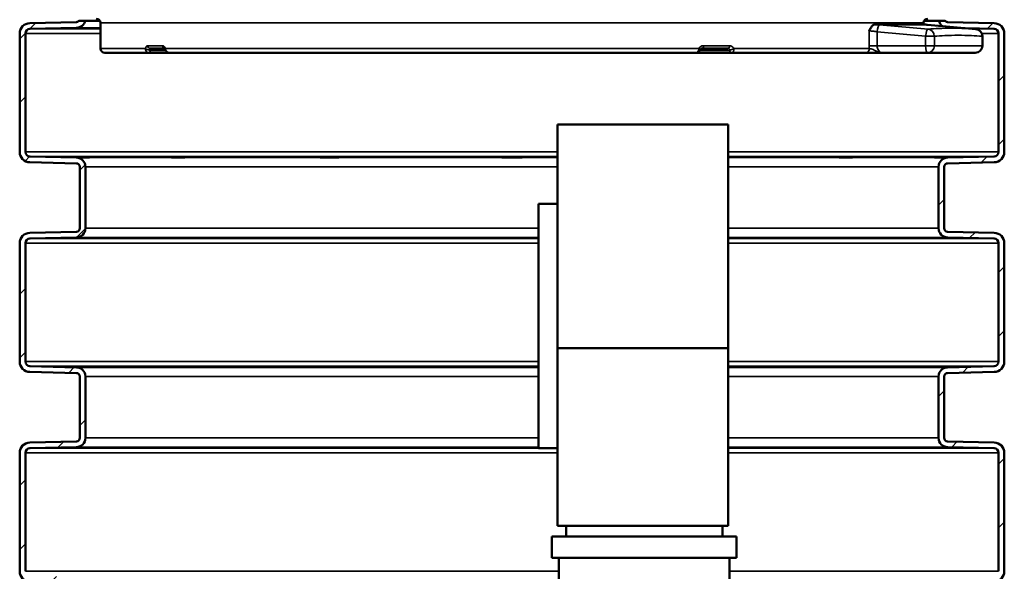
# Model space of a CAD drawing. Units: millimetres. Extents: x 0 to 21876, y -541 to 6052.
# Drawn here: x 1703 to 2396, y 4876 to 5264 of the extents above; entities that cross this region are included whole.
import ezdxf

# ---------------------------------------------------------------- set-up
doc = ezdxf.new("R2010")
doc.units = ezdxf.units.MM
doc.header["$LTSCALE"] = 10
for name, color, linetype, lineweight in [('Hatch (ISO)', 7, 'Continuous', 18), ('Visible (ISO)', 7, 'Continuous', 50), ('Visible Narrow (ISO)', 7, 'Continuous', 35)]:
    doc.layers.add(name, color=color, linetype=linetype, lineweight=lineweight)

msp = doc.modelspace()

# ---------------------------------------------------------------- hatches: boundary and pattern name
at = {"layer": 'Hatch (ISO)'}
h = msp.add_hatch(dxfattribs=at)
h.set_pattern_fill('ANSI31', color=256, scale=254, style=0)
h.set_pattern_definition([(45, (0, 0), (-22.45064, 22.45064), [])])
edge = h.paths.add_edge_path()
edge.add_line((2368.6, 5258.21), (2352.64, 5259.65))
edge.add_ellipse((2356.31, 5264.91), major_axis=(-6.24, -1.47), ratio=1, start_angle=0, end_angle=41.85284, ccw=False)
edge.add_line((2350.07, 5263.44), (2354.39, 5263.44))
edge.add_ellipse((2356.31, 5264.91), major_axis=(-0.06, -2.41), ratio=1, start_angle=308.80656, end_angle=360)
edge.add_line((2356.25, 5262.5), (2389.07, 5261.73))
edge.add_ellipse((2388.9, 5254.49), major_axis=(7.24, 0), ratio=1, start_angle=0, end_angle=88.65211, ccw=False)
edge.add_line((2396.14, 5254.49), (2396.14, 5171.12))
edge.add_ellipse((2388.9, 5171.12), major_axis=(0.17, -7.24), ratio=1, start_angle=0, end_angle=88.65211, ccw=False)
edge.add_line((2389.07, 5163.89), (2356.25, 5163.11))
edge.add_ellipse((2356.31, 5160.7), major_axis=(-2.41, 0), ratio=1, start_angle=271.34789, end_angle=360)
edge.add_line((2353.9, 5160.7), (2353.9, 5117.42))
edge.add_ellipse((2356.31, 5117.42), major_axis=(-0.06, -2.41), ratio=1, start_angle=271.34789, end_angle=360)
edge.add_line((2356.25, 5115.01), (2389.07, 5114.24))
edge.add_ellipse((2388.9, 5107), major_axis=(7.24, 0), ratio=1, start_angle=0, end_angle=88.65211, ccw=False)
edge.add_line((2396.14, 5107), (2396.14, 5023.63))
edge.add_ellipse((2388.9, 5023.63), major_axis=(0.17, -7.24), ratio=1, start_angle=0, end_angle=88.65211, ccw=False)
edge.add_line((2389.07, 5016.4), (2356.25, 5015.62))
edge.add_ellipse((2356.31, 5013.21), major_axis=(-2.41, 0), ratio=1, start_angle=271.34789, end_angle=360)
edge.add_line((2353.9, 5013.21), (2353.9, 4969.93))
edge.add_ellipse((2356.31, 4969.93), major_axis=(-0.06, -2.41), ratio=1, start_angle=271.34789, end_angle=360)
edge.add_line((2356.25, 4967.52), (2389.07, 4966.74))
edge.add_ellipse((2388.9, 4959.51), major_axis=(7.24, 0), ratio=1, start_angle=0, end_angle=88.65211, ccw=False)
edge.add_line((2396.14, 4959.51), (2396.14, 4876.14))
edge.add_ellipse((2388.9, 4876.14), major_axis=(0.17, -7.24), ratio=1, start_angle=0, end_angle=88.65211, ccw=False)
edge.add_line((2389.07, 4868.91), (2362.77, 4868.29))
edge.add_spline(control_points=[(2362.77, 4868.29), (2362.51, 4868.28), (2362.26, 4868.22), (2361.78, 4868.01), (2361.56, 4867.86), (2361.2, 4867.49), (2361.06, 4867.27), (2360.87, 4866.79), (2360.82, 4866.54), (2360.82, 4866.29)], knot_values=[-0.310416, -0.310416, -0.310416, -0.310416, -0.232287, -0.232287, -0.154158, -0.154158, -0.076029, -0.076029, 0, 0, 0, 0], degree=3, periodic=0)
edge.add_line((2360.82, 4866.29), (2360.82, 4674.38))
edge.add_spline(control_points=[(2360.82, 4674.38), (2360.82, 4674.12), (2360.87, 4673.86), (2361.07, 4673.38), (2361.21, 4673.16), (2361.58, 4672.79), (2361.8, 4672.64), (2362.27, 4672.44), (2362.52, 4672.39), (2362.77, 4672.38)], knot_values=[-0.310416, -0.310416, -0.310416, -0.310416, -0.232287, -0.232287, -0.154158, -0.154158, -0.076029, -0.076029, 0, 0, 0, 0], degree=3, periodic=0)
edge.add_line((2362.77, 4672.38), (2389.07, 4671.76))
edge.add_ellipse((2388.9, 4664.53), major_axis=(7.24, 0), ratio=1, start_angle=0, end_angle=88.65211, ccw=False)
edge.add_line((2396.14, 4664.53), (2396.14, 4581.16))
edge.add_ellipse((2388.9, 4581.16), major_axis=(0.17, -7.24), ratio=1, start_angle=0, end_angle=88.65211, ccw=False)
edge.add_line((2389.07, 4573.92), (2356.25, 4573.15))
edge.add_ellipse((2356.31, 4570.74), major_axis=(-2.41, 0), ratio=1, start_angle=271.34789, end_angle=360)
edge.add_line((2353.9, 4570.74), (2353.9, 4527.46))
edge.add_ellipse((2356.31, 4527.46), major_axis=(-0.06, -2.41), ratio=1, start_angle=271.34789, end_angle=360)
edge.add_line((2356.25, 4525.05), (2389.07, 4524.27))
edge.add_ellipse((2388.9, 4517.04), major_axis=(7.24, 0), ratio=1, start_angle=0, end_angle=88.65211, ccw=False)
edge.add_line((2396.14, 4517.04), (2396.14, 4433.67))
edge.add_ellipse((2388.9, 4433.67), major_axis=(0.17, -7.24), ratio=1, start_angle=0, end_angle=88.65211, ccw=False)
edge.add_line((2389.07, 4426.43), (2356.25, 4425.66))
edge.add_ellipse((2356.31, 4423.25), major_axis=(-2.41, 0), ratio=1, start_angle=271.34789, end_angle=360)
edge.add_line((2353.9, 4423.25), (2353.9, 4400.19))
edge.add_line((2353.9, 4400.19), (2349.9, 4400.19))
edge.add_line((2349.9, 4400.19), (2349.9, 4423.25))
edge.add_ellipse((2356.31, 4423.25), major_axis=(-0.15, 6.41), ratio=1, start_angle=0, end_angle=88.65211, ccw=False)
edge.add_line((2356.16, 4429.66), (2388.98, 4430.43))
edge.add_ellipse((2388.9, 4433.67), major_axis=(3.24, 0), ratio=1, start_angle=271.34789, end_angle=360)
edge.add_line((2392.14, 4433.67), (2392.14, 4517.04))
edge.add_ellipse((2388.9, 4517.04), major_axis=(0.08, 3.24), ratio=1, start_angle=271.34789, end_angle=360)
edge.add_line((2388.98, 4520.27), (2356.16, 4521.05))
edge.add_ellipse((2356.31, 4527.46), major_axis=(-6.41, 0), ratio=1, start_angle=0, end_angle=88.65211, ccw=False)
edge.add_line((2349.9, 4527.46), (2349.9, 4570.74))
edge.add_ellipse((2356.31, 4570.74), major_axis=(-0.15, 6.41), ratio=1, start_angle=0, end_angle=88.65211, ccw=False)
edge.add_line((2356.16, 4577.15), (2388.98, 4577.92))
edge.add_ellipse((2388.9, 4581.16), major_axis=(3.24, 0), ratio=1, start_angle=271.34789, end_angle=360)
edge.add_line((2392.14, 4581.16), (2392.14, 4664.53))
edge.add_ellipse((2388.9, 4664.53), major_axis=(0.08, 3.24), ratio=1, start_angle=271.34789, end_angle=360)
edge.add_line((2388.98, 4667.76), (2362.68, 4668.38))
edge.add_spline(control_points=[(2362.68, 4668.38), (2361.9, 4668.4), (2361.13, 4668.57), (2359.7, 4669.2), (2359.05, 4669.65), (2357.96, 4670.77), (2357.54, 4671.44), (2356.96, 4672.87), (2356.82, 4673.62), (2356.82, 4674.38)], knot_values=[-0.931248, -0.931248, -0.931248, -0.931248, -0.696862, -0.696862, -0.462475, -0.462475, -0.228088, -0.228088, 0, 0, 0, 0], degree=3, periodic=0)
edge.add_line((2356.82, 4674.38), (2356.82, 4866.29))
edge.add_spline(control_points=[(2356.82, 4866.29), (2356.82, 4867.07), (2356.97, 4867.84), (2357.57, 4869.29), (2358, 4869.95), (2359.1, 4871.06), (2359.75, 4871.5), (2361.17, 4872.11), (2361.92, 4872.27), (2362.68, 4872.29)], knot_values=[-0.931248, -0.931248, -0.931248, -0.931248, -0.696862, -0.696862, -0.462475, -0.462475, -0.228088, -0.228088, 0, 0, 0, 0], degree=3, periodic=0)
edge.add_line((2362.68, 4872.29), (2388.98, 4872.9))
edge.add_ellipse((2388.9, 4876.14), major_axis=(3.24, 0), ratio=1, start_angle=271.34789, end_angle=360)
edge.add_line((2392.14, 4876.14), (2392.14, 4959.51))
edge.add_ellipse((2388.9, 4959.51), major_axis=(0.08, 3.24), ratio=1, start_angle=271.34789, end_angle=360)
edge.add_line((2388.98, 4962.75), (2356.16, 4963.52))
edge.add_ellipse((2356.31, 4969.93), major_axis=(-6.41, 0), ratio=1, start_angle=0, end_angle=88.65211, ccw=False)
edge.add_line((2349.9, 4969.93), (2349.9, 5013.21))
edge.add_ellipse((2356.31, 5013.21), major_axis=(-0.15, 6.41), ratio=1, start_angle=0, end_angle=88.65211, ccw=False)
edge.add_line((2356.16, 5019.62), (2388.98, 5020.39))
edge.add_ellipse((2388.9, 5023.63), major_axis=(3.24, 0), ratio=1, start_angle=271.34789, end_angle=360)
edge.add_line((2392.14, 5023.63), (2392.14, 5107))
edge.add_ellipse((2388.9, 5107), major_axis=(0.08, 3.24), ratio=1, start_angle=271.34789, end_angle=360)
edge.add_line((2388.98, 5110.24), (2356.16, 5111.01))
edge.add_ellipse((2356.31, 5117.42), major_axis=(-6.41, 0), ratio=1, start_angle=0, end_angle=88.65211, ccw=False)
edge.add_line((2349.9, 5117.42), (2349.9, 5160.7))
edge.add_ellipse((2356.31, 5160.7), major_axis=(-0.15, 6.41), ratio=1, start_angle=0, end_angle=88.65211, ccw=False)
edge.add_line((2356.16, 5167.11), (2388.98, 5167.89))
edge.add_ellipse((2388.9, 5171.12), major_axis=(3.24, 0), ratio=1, start_angle=271.34789, end_angle=360)
edge.add_line((2392.14, 5171.12), (2392.14, 5254.49))
edge.add_ellipse((2388.9, 5254.49), major_axis=(0.08, 3.24), ratio=1, start_angle=271.34789, end_angle=360)
edge.add_line((2388.98, 5257.73), (2368.6, 5258.21))
edge = h.paths.add_edge_path()
edge.add_line((1736.87, 4672.38), (1710.57, 4671.76))
edge.add_ellipse((1710.74, 4664.53), major_axis=(-0.17, 7.24), ratio=1, start_angle=0, end_angle=88.65211)
edge.add_line((1703.5, 4664.53), (1703.5, 4581.16))
edge.add_ellipse((1710.74, 4581.16), major_axis=(-7.24, 0), ratio=1, start_angle=0, end_angle=88.65211)
edge.add_line((1710.57, 4573.92), (1743.39, 4573.15))
edge.add_ellipse((1743.33, 4570.74), major_axis=(0.06, 2.41), ratio=1, start_angle=271.34789, end_angle=360, ccw=False)
edge.add_line((1745.74, 4570.74), (1745.74, 4527.46))
edge.add_ellipse((1743.33, 4527.46), major_axis=(2.41, 0), ratio=1, start_angle=271.34789, end_angle=360, ccw=False)
edge.add_line((1743.39, 4525.05), (1710.57, 4524.27))
edge.add_ellipse((1710.74, 4517.04), major_axis=(-0.17, 7.24), ratio=1, start_angle=0, end_angle=88.65211)
edge.add_line((1703.5, 4517.04), (1703.5, 4433.67))
edge.add_ellipse((1710.74, 4433.67), major_axis=(-7.24, 0), ratio=1, start_angle=0, end_angle=88.65211)
edge.add_line((1710.57, 4426.43), (1743.39, 4425.66))
edge.add_ellipse((1743.33, 4423.25), major_axis=(0.06, 2.41), ratio=1, start_angle=271.34789, end_angle=360, ccw=False)
edge.add_line((1745.74, 4423.25), (1745.74, 4400.19))
edge.add_line((1745.74, 4400.19), (1749.74, 4400.19))
edge.add_line((1749.74, 4400.19), (1749.74, 4423.25))
edge.add_ellipse((1743.33, 4423.25), major_axis=(6.41, 0), ratio=1, start_angle=0, end_angle=88.65211)
edge.add_line((1743.48, 4429.66), (1710.66, 4430.43))
edge.add_ellipse((1710.74, 4433.67), major_axis=(-0.08, -3.24), ratio=1, start_angle=271.34789, end_angle=360, ccw=False)
edge.add_line((1707.5, 4433.67), (1707.5, 4517.04))
edge.add_ellipse((1710.74, 4517.04), major_axis=(-3.24, 0), ratio=1, start_angle=271.34789, end_angle=360, ccw=False)
edge.add_line((1710.66, 4520.27), (1743.48, 4521.05))
edge.add_ellipse((1743.33, 4527.46), major_axis=(0.15, -6.41), ratio=1, start_angle=0, end_angle=88.65211)
edge.add_line((1749.74, 4527.46), (1749.74, 4570.74))
edge.add_ellipse((1743.33, 4570.74), major_axis=(6.41, 0), ratio=1, start_angle=0, end_angle=88.65211)
edge.add_line((1743.48, 4577.15), (1710.66, 4577.92))
edge.add_ellipse((1710.74, 4581.16), major_axis=(-0.08, -3.24), ratio=1, start_angle=271.34789, end_angle=360, ccw=False)
edge.add_line((1707.5, 4581.16), (1707.5, 4664.53))
edge.add_ellipse((1710.74, 4664.53), major_axis=(-3.24, 0), ratio=1, start_angle=271.34789, end_angle=360, ccw=False)
edge.add_line((1710.66, 4667.76), (1736.96, 4668.38))
edge.add_spline(control_points=[(1736.96, 4668.38), (1737.72, 4668.4), (1738.47, 4668.56), (1739.89, 4669.17), (1740.54, 4669.61), (1741.64, 4670.72), (1742.07, 4671.38), (1742.67, 4672.83), (1742.82, 4673.6), (1742.82, 4674.38)], knot_values=[-0.931248, -0.931248, -0.931248, -0.931248, -0.70316, -0.70316, -0.468773, -0.468773, -0.234387, -0.234387, 0, 0, 0, 0], degree=3, periodic=0)
edge.add_line((1742.82, 4674.38), (1742.82, 4866.29))
edge.add_spline(control_points=[(1742.82, 4866.29), (1742.82, 4867.05), (1742.68, 4867.8), (1742.11, 4869.23), (1741.68, 4869.9), (1740.59, 4871.02), (1739.94, 4871.47), (1738.51, 4872.1), (1737.74, 4872.27), (1736.96, 4872.29)], knot_values=[-0.931248, -0.931248, -0.931248, -0.931248, -0.70316, -0.70316, -0.468773, -0.468773, -0.234387, -0.234387, 0, 0, 0, 0], degree=3, periodic=0)
edge.add_line((1736.96, 4872.29), (1710.66, 4872.9))
edge.add_ellipse((1710.74, 4876.14), major_axis=(-0.08, -3.24), ratio=1, start_angle=271.34789, end_angle=360, ccw=False)
edge.add_line((1707.5, 4876.14), (1707.5, 4959.51))
edge.add_ellipse((1710.74, 4959.51), major_axis=(-3.24, 0), ratio=1, start_angle=271.34789, end_angle=360, ccw=False)
edge.add_line((1710.66, 4962.75), (1743.48, 4963.52))
edge.add_ellipse((1743.33, 4969.93), major_axis=(0.15, -6.41), ratio=1, start_angle=0, end_angle=88.65211)
edge.add_line((1749.74, 4969.93), (1749.74, 5013.21))
edge.add_ellipse((1743.33, 5013.21), major_axis=(6.41, 0), ratio=1, start_angle=0, end_angle=88.65211)
edge.add_line((1743.48, 5019.62), (1710.66, 5020.39))
edge.add_ellipse((1710.74, 5023.63), major_axis=(-0.08, -3.24), ratio=1, start_angle=271.34789, end_angle=360, ccw=False)
edge.add_line((1707.5, 5023.63), (1707.5, 5107))
edge.add_ellipse((1710.74, 5107), major_axis=(-3.24, 0), ratio=1, start_angle=271.34789, end_angle=360, ccw=False)
edge.add_line((1710.66, 5110.24), (1743.48, 5111.01))
edge.add_ellipse((1743.33, 5117.42), major_axis=(0.15, -6.41), ratio=1, start_angle=0, end_angle=88.65211)
edge.add_line((1749.74, 5117.42), (1749.74, 5160.7))
edge.add_ellipse((1743.33, 5160.7), major_axis=(6.41, 0), ratio=1, start_angle=0, end_angle=88.65211)
edge.add_line((1743.48, 5167.11), (1710.66, 5167.89))
edge.add_ellipse((1710.74, 5171.12), major_axis=(-0.08, -3.24), ratio=1, start_angle=271.34789, end_angle=360, ccw=False)
edge.add_line((1707.5, 5171.12), (1707.5, 5254.49))
edge.add_ellipse((1710.74, 5254.49), major_axis=(-3.24, 0), ratio=1, start_angle=271.34789, end_angle=360, ccw=False)
edge.add_line((1710.66, 5257.73), (1743.48, 5258.5))
edge.add_ellipse((1743.33, 5264.91), major_axis=(0.15, -6.41), ratio=1, start_angle=0, end_angle=75.42498)
edge.add_line((1749.57, 5263.44), (1745.25, 5263.44))
edge.add_ellipse((1743.33, 5264.91), major_axis=(1.92, -1.47), ratio=1, start_angle=308.80656, end_angle=360, ccw=False)
edge.add_line((1743.39, 5262.5), (1710.57, 5261.73))
edge.add_ellipse((1710.74, 5254.49), major_axis=(-0.17, 7.24), ratio=1, start_angle=0, end_angle=88.65211)
edge.add_line((1703.5, 5254.49), (1703.5, 5171.12))
edge.add_ellipse((1710.74, 5171.12), major_axis=(-7.24, 0), ratio=1, start_angle=0, end_angle=88.65211)
edge.add_line((1710.57, 5163.89), (1743.39, 5163.11))
edge.add_ellipse((1743.33, 5160.7), major_axis=(0.06, 2.41), ratio=1, start_angle=271.34789, end_angle=360, ccw=False)
edge.add_line((1745.74, 5160.7), (1745.74, 5117.42))
edge.add_ellipse((1743.33, 5117.42), major_axis=(2.41, 0), ratio=1, start_angle=271.34789, end_angle=360, ccw=False)
edge.add_line((1743.39, 5115.01), (1710.57, 5114.24))
edge.add_ellipse((1710.74, 5107), major_axis=(-0.17, 7.24), ratio=1, start_angle=0, end_angle=88.65211)
edge.add_line((1703.5, 5107), (1703.5, 5023.63))
edge.add_ellipse((1710.74, 5023.63), major_axis=(-7.24, 0), ratio=1, start_angle=0, end_angle=88.65211)
edge.add_line((1710.57, 5016.4), (1743.39, 5015.62))
edge.add_ellipse((1743.33, 5013.21), major_axis=(0.06, 2.41), ratio=1, start_angle=271.34789, end_angle=360, ccw=False)
edge.add_line((1745.74, 5013.21), (1745.74, 4969.93))
edge.add_ellipse((1743.33, 4969.93), major_axis=(2.41, 0), ratio=1, start_angle=271.34789, end_angle=360, ccw=False)
edge.add_line((1743.39, 4967.52), (1710.57, 4966.74))
edge.add_ellipse((1710.74, 4959.51), major_axis=(-0.17, 7.24), ratio=1, start_angle=0, end_angle=88.65211)
edge.add_line((1703.5, 4959.51), (1703.5, 4876.14))
edge.add_ellipse((1710.74, 4876.14), major_axis=(-7.24, 0), ratio=1, start_angle=0, end_angle=88.65211)
edge.add_line((1710.57, 4868.91), (1736.87, 4868.29))
edge.add_spline(control_points=[(1736.87, 4868.29), (1737.12, 4868.28), (1737.37, 4868.23), (1737.84, 4868.03), (1738.06, 4867.88), (1738.43, 4867.51), (1738.57, 4867.29), (1738.77, 4866.81), (1738.82, 4866.55), (1738.82, 4866.29)], knot_values=[-0.310416, -0.310416, -0.310416, -0.310416, -0.234387, -0.234387, -0.156258, -0.156258, -0.078129, -0.078129, 0, 0, 0, 0], degree=3, periodic=0)
edge.add_line((1738.82, 4866.29), (1738.82, 4674.38))
edge.add_spline(control_points=[(1738.82, 4674.38), (1738.82, 4674.13), (1738.77, 4673.88), (1738.58, 4673.4), (1738.44, 4673.18), (1738.08, 4672.8), (1737.86, 4672.65), (1737.38, 4672.45), (1737.13, 4672.39), (1736.87, 4672.38)], knot_values=[-0.310416, -0.310416, -0.310416, -0.310416, -0.234387, -0.234387, -0.156258, -0.156258, -0.078129, -0.078129, 0, 0, 0, 0], degree=3, periodic=0)

# ---------------------------------------------------------------- linework, layer by layer
at = {"layer": 'Visible (ISO)'}
for p, q in [((1743.39, 5262.5), (1710.57, 5261.73)), ((1710.66, 5257.73), (1743.48, 5258.5)), ((1749.57, 5263.44), (1745.25, 5263.44)), ((1759.93, 5263.44), (1749.57, 5263.44)), ((1760.37, 5243.88), (1760.37, 5261.88)), ((2339.11, 5260.88), (2305.13, 5260.88)), ((2339.27, 5260.86), (2339.27, 5261.88)), ((2350.07, 5263.44), (2339.71, 5263.44)), ((2376.19, 5257.52), (2342.13, 5260.6)), ((2354.39, 5263.44), (2350.07, 5263.44)), ((2389.07, 5261.73), (2356.25, 5262.5)), ((2368.6, 5258.21), (2388.98, 5257.73)), ((1703.5, 5254.49), (1703.5, 5171.12)), ((1707.5, 5171.12), (1707.5, 5254.49)), ((2380.74, 5245.88), (2380.74, 5252.54)), ((2392.14, 5254.49), (2392.14, 5171.12)), ((2396.14, 5171.12), (2396.14, 5254.49)), ((1805.51, 5243.88), (1795.39, 5243.88)), ((2201.79, 5243.88), (2183.57, 5243.88)), ((1794.47, 5240.88), (1763.37, 5240.88)), ((1794.47, 5240.88), (1808.77, 5240.88)), ((2179.63, 5240.88), (1808.77, 5240.88)), ((2179.63, 5240.88), (2181.18, 5240.88)), ((2181.18, 5240.88), (2204.56, 5240.88)), ((2298.6, 5240.88), (2204.56, 5240.88)), ((2298.6, 5240.88), (2310.39, 5240.88)), ((2310.39, 5240.88), (2342.09, 5240.88)), ((2342.09, 5240.88), (2375.74, 5240.88)), ((2081.86, 5190.38), (2081.86, 5033.19)), ((2201.86, 5190.38), (2081.86, 5190.38)), ((2201.86, 5033.19), (2201.86, 5190.38)), ((1743.48, 5167.11), (1710.66, 5167.89)), ((2388.98, 5167.89), (2356.16, 5167.11)), ((1710.57, 5163.89), (1743.39, 5163.11)), ((1745.74, 5160.7), (1745.74, 5117.42)), ((1749.74, 5117.42), (1749.74, 5160.7)), ((2349.9, 5160.7), (2349.9, 5117.42)), ((2353.9, 5117.42), (2353.9, 5160.7)), ((2356.25, 5163.11), (2389.07, 5163.89)), ((2068.48, 4962.72), (2068.48, 5134.72)), ((2068.48, 5134.72), (2081.86, 5134.72)), ((1743.39, 5115.01), (1710.57, 5114.24)), ((2389.07, 5114.24), (2356.25, 5115.01)), ((1703.5, 5107), (1703.5, 5023.63)), ((1707.5, 5023.63), (1707.5, 5107)), ((1710.66, 5110.24), (1743.48, 5111.01)), ((2356.16, 5111.01), (2388.98, 5110.24)), ((2392.14, 5107), (2392.14, 5023.63)), ((2396.14, 5023.63), (2396.14, 5107)), ((2081.86, 4908.19), (2081.86, 5033.19)), ((2201.86, 5033.19), (2081.86, 5033.19)), ((2201.86, 5033.19), (2201.86, 4908.19)), ((1710.57, 5016.4), (1743.39, 5015.62)), ((1743.48, 5019.62), (1710.66, 5020.39)), ((2388.98, 5020.39), (2356.16, 5019.62)), ((2356.25, 5015.62), (2389.07, 5016.4)), ((1745.74, 5013.21), (1745.74, 4969.93)), ((1749.74, 4969.93), (1749.74, 5013.21)), ((2349.9, 5013.21), (2349.9, 4969.93)), ((2353.9, 4969.93), (2353.9, 5013.21)), ((1743.39, 4967.52), (1710.57, 4966.74)), ((2389.07, 4966.74), (2356.25, 4967.52)), ((1703.5, 4959.51), (1703.5, 4876.14)), ((1707.5, 4876.14), (1707.5, 4959.51)), ((1710.66, 4962.75), (1743.48, 4963.52)), ((2068.48, 4962.72), (2081.86, 4962.72)), ((2356.16, 4963.52), (2388.98, 4962.75)), ((2392.14, 4959.51), (2392.14, 4876.14)), ((2396.14, 4876.14), (2396.14, 4959.51)), ((2201.86, 4908.19), (2081.86, 4908.19)), ((2087.86, 4908.19), (2087.86, 4900.52)), ((2197.86, 4908.19), (2197.86, 4900.52)), ((2077.86, 4900.52), (2207.86, 4900.52)), ((2077.86, 4900.52), (2077.86, 4885.52)), ((2207.86, 4900.52), (2207.86, 4885.52)), ((2077.86, 4885.52), (2207.86, 4885.52)), ((2082.86, 4785.52), (2082.86, 4885.52)), ((2202.86, 4785.52), (2202.86, 4885.52))]:
    msp.add_line(p, q, dxfattribs=at)
for centre, radius, start, end in [((1757.37, 5261.88), 3, 0, 90), ((2342.27, 5261.88), 3, 90, 180), ((1710.74, 5254.49), 7.24, 91.34789, 180), ((1710.74, 5254.49), 3.24, 91.34789, 180), ((1743.33, 5264.91), 2.41, 271.34789, 322.54133), ((1743.33, 5264.91), 6.41, 271.34789, 346.77287), ((2356.31, 5264.91), 6.41, 193.22713, 235.07997), ((2356.31, 5264.91), 2.41, 217.45867, 268.65211), ((2375.74, 5252.54), 5, 0, 84.82456), ((2388.9, 5254.49), 3.24, 0, 88.65211), ((2388.9, 5254.49), 7.24, 0, 88.65211), ((1763.37, 5243.88), 3, 180, 270), ((2375.74, 5245.88), 5, 270, 0), ((1710.74, 5171.12), 7.24, 180, 268.65211), ((1710.74, 5171.12), 3.24, 180, 268.65211), ((2388.9, 5171.12), 3.24, 271.34789, 0), ((2388.9, 5171.12), 7.24, 271.34789, 0), ((1743.33, 5160.7), 2.41, 0, 88.65211), ((1743.33, 5160.7), 6.41, 0, 88.65211), ((2356.31, 5160.7), 6.41, 91.34789, 180), ((2356.31, 5160.7), 2.41, 91.34789, 180), ((1710.74, 5107), 7.24, 91.34789, 180), ((1743.33, 5117.42), 2.41, 271.34789, 0), ((1743.33, 5117.42), 6.41, 271.34789, 0), ((2356.31, 5117.42), 6.41, 180, 268.65211), ((2356.31, 5117.42), 2.41, 180, 268.65211), ((2388.9, 5107), 7.24, 0, 88.65211), ((1710.74, 5107), 3.24, 91.34789, 180), ((2388.9, 5107), 3.24, 0, 88.65211), ((1710.74, 5023.63), 7.24, 180, 268.65211), ((1710.74, 5023.63), 3.24, 180, 268.65211), ((2388.9, 5023.63), 3.24, 271.34789, 0), ((2388.9, 5023.63), 7.24, 271.34789, 0), ((1743.33, 5013.21), 2.41, 0, 88.65211), ((1743.33, 5013.21), 6.41, 0, 88.65211), ((2356.31, 5013.21), 6.41, 91.34789, 180), ((2356.31, 5013.21), 2.41, 91.34789, 180), ((1710.74, 4959.51), 7.24, 91.34789, 180), ((1743.33, 4969.93), 2.41, 271.34789, 0), ((1743.33, 4969.93), 6.41, 271.34789, 0), ((2356.31, 4969.93), 6.41, 180, 268.65211), ((2356.31, 4969.93), 2.41, 180, 268.65211), ((2388.9, 4959.51), 7.24, 0, 88.65211), ((1710.74, 4959.51), 3.24, 91.34789, 180), ((2388.9, 4959.51), 3.24, 0, 88.65211), ((1710.74, 4876.14), 7.24, 180, 268.65211), ((2388.9, 4876.14), 7.24, 271.34789, 0)]:
    msp.add_arc(centre, radius, start, end, dxfattribs=at)
for points, knots in [([(2301.1, 5256.31), (2301.1, 5256.31), (2301.1, 5256.32), (2301.53, 5257.17), (2301.94, 5257.98), (2302.79, 5259.3), (2303.27, 5259.94), (2304.25, 5260.69), (2304.69, 5260.88), (2305.13, 5260.88)], [-0.0013708, -0.0013708, -0.0013708, -0.0013708, 0, 0, 0.35938, 0.35938, 0.6651303, 0.6651303, 0.8937575, 0.8937575, 0.8937575, 0.8937575]), ([(2339.11, 5260.88), (2339.29, 5260.86), (2339.48, 5260.85), (2339.87, 5260.81), (2340.06, 5260.79), (2340.46, 5260.76), (2340.66, 5260.74), (2341.07, 5260.7), (2341.28, 5260.68), (2341.7, 5260.64), (2341.91, 5260.62), (2342.13, 5260.6)], [-0.0011177, -0.0011177, -0.0011177, -0.0011177, 0.0658964, 0.0658964, 0.1329106, 0.1329106, 0.1999247, 0.1999247, 0.2669389, 0.2669389, 0.3339531, 0.3339531, 0.3339531, 0.3339531]), ([(1805.41, 5244), (1805.41, 5244), (1805.43, 5243.98), (1805.49, 5243.9), (1805.54, 5243.83), (1805.64, 5243.65), (1805.69, 5243.52), (1805.75, 5243.35), (1805.76, 5243.32), (1805.77, 5243.28)], [0.1743555, 0.1743555, 0.1743555, 0.1743555, 0.2444159, 0.2444159, 0.3196278, 0.3196278, 0.4012954, 0.4012954, 0.4190989, 0.4190989, 0.4190989, 0.4190989]), ([(2182.27, 5242.96), (2182.33, 5243.09), (2182.41, 5243.2), (2182.57, 5243.41), (2182.66, 5243.49), (2182.84, 5243.64), (2182.93, 5243.7), (2183.11, 5243.79), (2183.21, 5243.83), (2183.39, 5243.87), (2183.48, 5243.88), (2183.57, 5243.88)], [0, 0, 0, 0, 0.0838342, 0.0838342, 0.1676685, 0.1676685, 0.2515027, 0.2515027, 0.3353369, 0.3353369, 0.4191712, 0.4191712, 0.4191712, 0.4191712]), ([(1805.77, 5243.28), (1805.83, 5243.08), (1805.92, 5242.88), (1806.13, 5242.47), (1806.25, 5242.27), (1806.57, 5241.87), (1806.76, 5241.67), (1807.22, 5241.33), (1807.48, 5241.17), (1808.08, 5240.95), (1808.4, 5240.88), (1808.75, 5240.88), (1808.76, 5240.88), (1808.77, 5240.88)], [0.6726275, 0.6726275, 0.6726275, 0.6726275, 0.7056778, 0.7056778, 0.7387281, 0.7387281, 0.7717784, 0.7717784, 0.8048288, 0.8048288, 0.8371088, 0.8371088, 0.8378791, 0.8378791, 0.8378791, 0.8378791]), ([(2182.27, 5242.96), (2182.21, 5242.85), (2182.14, 5242.73), (2182, 5242.47), (2181.91, 5242.33), (2181.71, 5242.04), (2181.6, 5241.89), (2181.29, 5241.55), (2181.1, 5241.37), (2180.69, 5241.14), (2180.56, 5241.07), (2180.18, 5240.94), (2179.91, 5240.88), (2179.63, 5240.88)], [0.6712629, 0.6712629, 0.6712629, 0.6712629, 0.7043403, 0.7043403, 0.7374178, 0.7374178, 0.7704952, 0.7704952, 0.8035727, 0.8035727, 0.8172759, 0.8172759, 0.8366502, 0.8366502, 0.8366502, 0.8366502]), ([(2180.4, 5241.02), (2180.59, 5240.95), (2180.81, 5240.9), (2181.09, 5240.88), (2181.13, 5240.88), (2181.18, 5240.88)], [0.80223496, 0.80223496, 0.80223496, 0.80223496, 0.81872456, 0.81872456, 0.82155596, 0.82155596, 0.82155596, 0.82155596]), ([(1746.01, 5167.5), (1747.17, 5167.47), (1748.32, 5167.44), (1750.27, 5167.38), (1751.07, 5167.36), (1752.15, 5167.32), (1752.51, 5167.3), (1752.7, 5167.28), (1752.52, 5167.27), (1751.76, 5167.27), (1751.12, 5167.28), (1749.44, 5167.3), (1748.39, 5167.32), (1746.22, 5167.36), (1744.95, 5167.38), (1742.34, 5167.44), (1741.02, 5167.47), (1738.6, 5167.53), (1737.37, 5167.56), (1735.26, 5167.62), (1734.39, 5167.65), (1733.19, 5167.69), (1732.78, 5167.71), (1732.55, 5167.73), (1732.72, 5167.74), (1733.51, 5167.74), (1734.18, 5167.73), (1735.97, 5167.71), (1737.08, 5167.69), (1739.38, 5167.65), (1740.72, 5167.62), (1743.43, 5167.56), (1744.81, 5167.53), (1746.01, 5167.5)], [0, 0, 0, 0, 0.369034, 0.369034, 0.738068, 0.738068, 1.106987, 1.106987, 1.475907, 1.475907, 1.844826, 1.844826, 2.213745, 2.213745, 2.582779, 2.582779, 2.951813, 2.951813, 3.336366, 3.336366, 3.72092, 3.72092, 4.105411, 4.105411, 4.489903, 4.489903, 4.874394, 4.874394, 5.258885, 5.258885, 5.643439, 5.643439, 6.027992, 6.027992, 6.027992, 6.027992]), ([(1816.7, 5167.5), (1817.59, 5167.47), (1818.37, 5167.44), (1819.44, 5167.38), (1819.73, 5167.36), (1819.82, 5167.32), (1819.63, 5167.3), (1818.74, 5167.28), (1818.04, 5167.27), (1816.39, 5167.27), (1815.34, 5167.28), (1812.98, 5167.3), (1811.69, 5167.32), (1809.24, 5167.36), (1807.91, 5167.38), (1805.42, 5167.44), (1804.27, 5167.47), (1802.35, 5167.53), (1801.47, 5167.56), (1800.25, 5167.62), (1799.89, 5167.65), (1799.72, 5167.69), (1799.89, 5167.71), (1800.78, 5167.73), (1801.5, 5167.74), (1803.21, 5167.74), (1804.32, 5167.73), (1806.78, 5167.71), (1808.14, 5167.69), (1810.7, 5167.65), (1812.07, 5167.62), (1814.61, 5167.56), (1815.78, 5167.53), (1816.7, 5167.5)], [0, 0, 0, 0, 0.369034, 0.369034, 0.738068, 0.738068, 1.106987, 1.106987, 1.475907, 1.475907, 1.844826, 1.844826, 2.213745, 2.213745, 2.582779, 2.582779, 2.951813, 2.951813, 3.336366, 3.336366, 3.72092, 3.72092, 4.105411, 4.105411, 4.489903, 4.489903, 4.874394, 4.874394, 5.258885, 5.258885, 5.643439, 5.643439, 6.027992, 6.027992, 6.027992, 6.027992]), ([(1927.7, 5167.5), (1928.17, 5167.47), (1928.44, 5167.44), (1928.45, 5167.38), (1928.18, 5167.36), (1927.26, 5167.32), (1926.55, 5167.3), (1924.74, 5167.28), (1923.64, 5167.27), (1921.39, 5167.27), (1920.09, 5167.28), (1917.48, 5167.3), (1916.16, 5167.32), (1913.85, 5167.36), (1912.7, 5167.38), (1910.76, 5167.44), (1909.97, 5167.47), (1908.88, 5167.53), (1908.52, 5167.56), (1908.39, 5167.62), (1908.61, 5167.65), (1909.49, 5167.69), (1910.21, 5167.71), (1912.07, 5167.73), (1913.21, 5167.74), (1915.55, 5167.74), (1916.9, 5167.73), (1919.62, 5167.71), (1920.98, 5167.69), (1923.36, 5167.65), (1924.53, 5167.62), (1926.46, 5167.56), (1927.22, 5167.53), (1927.7, 5167.5)], [0, 0, 0, 0, 0.369034, 0.369034, 0.738068, 0.738068, 1.106987, 1.106987, 1.475907, 1.475907, 1.844826, 1.844826, 2.213745, 2.213745, 2.582779, 2.582779, 2.951813, 2.951813, 3.336366, 3.336366, 3.72092, 3.72092, 4.105411, 4.105411, 4.489903, 4.489903, 4.874394, 4.874394, 5.258885, 5.258885, 5.643439, 5.643439, 6.027992, 6.027992, 6.027992, 6.027992]), ([(2059.82, 5167.5), (2059.78, 5167.47), (2059.5, 5167.44), (2058.44, 5167.38), (2057.66, 5167.36), (2055.9, 5167.32), (2054.79, 5167.3), (2052.36, 5167.28), (2051.05, 5167.27), (2048.59, 5167.27), (2047.28, 5167.28), (2044.85, 5167.3), (2043.74, 5167.32), (2041.98, 5167.36), (2041.2, 5167.38), (2040.14, 5167.44), (2039.86, 5167.47), (2039.79, 5167.53), (2040, 5167.56), (2040.99, 5167.62), (2041.75, 5167.65), (2043.53, 5167.69), (2044.67, 5167.71), (2047.17, 5167.73), (2048.54, 5167.74), (2051.1, 5167.74), (2052.47, 5167.73), (2054.97, 5167.71), (2056.11, 5167.69), (2057.89, 5167.65), (2058.65, 5167.62), (2059.64, 5167.56), (2059.86, 5167.53), (2059.82, 5167.5)], [0, 0, 0, 0, 0.369034, 0.369034, 0.738068, 0.738068, 1.106987, 1.106987, 1.475907, 1.475907, 1.844826, 1.844826, 2.213745, 2.213745, 2.582779, 2.582779, 2.951813, 2.951813, 3.336366, 3.336366, 3.72092, 3.72092, 4.105411, 4.105411, 4.489903, 4.489903, 4.874394, 4.874394, 5.258885, 5.258885, 5.643439, 5.643439, 6.027992, 6.027992, 6.027992, 6.027992]), ([(2296.31, 5167.5), (2295.38, 5167.47), (2294.22, 5167.44), (2291.73, 5167.38), (2290.4, 5167.36), (2287.95, 5167.32), (2286.66, 5167.3), (2284.31, 5167.28), (2283.25, 5167.27), (2281.6, 5167.27), (2280.9, 5167.28), (2280.01, 5167.3), (2279.82, 5167.32), (2279.91, 5167.36), (2280.2, 5167.38), (2281.27, 5167.44), (2282.05, 5167.47), (2283.86, 5167.53), (2285.03, 5167.56), (2287.57, 5167.62), (2288.94, 5167.65), (2291.51, 5167.69), (2292.86, 5167.71), (2295.32, 5167.73), (2296.43, 5167.74), (2298.15, 5167.74), (2298.86, 5167.73), (2299.75, 5167.71), (2299.92, 5167.69), (2299.75, 5167.65), (2299.39, 5167.62), (2298.17, 5167.56), (2297.29, 5167.53), (2296.31, 5167.5)], [0, 0, 0, 0, 0.369034, 0.369034, 0.738068, 0.738068, 1.106987, 1.106987, 1.475907, 1.475907, 1.844826, 1.844826, 2.213745, 2.213745, 2.582779, 2.582779, 2.951813, 2.951813, 3.336366, 3.336366, 3.72092, 3.72092, 4.105411, 4.105411, 4.489903, 4.489903, 4.874394, 4.874394, 5.258885, 5.258885, 5.643439, 5.643439, 6.027992, 6.027992, 6.027992, 6.027992]), ([(2359.81, 5167.5), (2358.63, 5167.47), (2357.3, 5167.44), (2354.69, 5167.38), (2353.42, 5167.36), (2351.25, 5167.32), (2350.2, 5167.3), (2348.52, 5167.28), (2347.88, 5167.27), (2347.12, 5167.27), (2346.94, 5167.28), (2347.13, 5167.3), (2347.49, 5167.32), (2348.57, 5167.36), (2349.37, 5167.38), (2351.32, 5167.44), (2352.47, 5167.47), (2354.83, 5167.53), (2356.21, 5167.56), (2358.92, 5167.62), (2360.26, 5167.65), (2362.56, 5167.69), (2363.67, 5167.71), (2365.46, 5167.73), (2366.13, 5167.74), (2366.92, 5167.74), (2367.09, 5167.73), (2366.86, 5167.71), (2366.45, 5167.69), (2365.25, 5167.65), (2364.38, 5167.62), (2362.27, 5167.56), (2361.04, 5167.53), (2359.81, 5167.5)], [0, 0, 0, 0, 0.369034, 0.369034, 0.738068, 0.738068, 1.106987, 1.106987, 1.475907, 1.475907, 1.844826, 1.844826, 2.213745, 2.213745, 2.582779, 2.582779, 2.951813, 2.951813, 3.336366, 3.336366, 3.72092, 3.72092, 4.105411, 4.105411, 4.489903, 4.489903, 4.874394, 4.874394, 5.258885, 5.258885, 5.643439, 5.643439, 6.027992, 6.027992, 6.027992, 6.027992])]:
    msp.add_open_spline(points, degree=3, knots=knots, dxfattribs=at)
msp.add_open_spline([(2339.11, 5260.88), (2339.11, 5260.88), (2339.11, 5260.88), (2339.11, 5260.88)], degree=3, dxfattribs=at)
at = {"layer": 'Visible Narrow (ISO)'}
for p, q in [((1760.37, 5257.73), (1710.66, 5257.73)), ((1760.37, 5258.5), (1743.48, 5258.5)), ((2339.27, 5261.88), (1760.37, 5261.88)), ((2342.49, 5257.52), (2308.43, 5260.6)), ((2342.12, 5260.6), (2376.19, 5257.52)), ((2388.98, 5257.73), (2373.89, 5257.73)), ((1760.37, 5254.49), (1707.5, 5254.49)), ((2301.1, 5256.31), (2301.1, 5245.88)), ((2306.74, 5255.62), (2340.8, 5252.54)), ((2306.74, 5245.88), (2306.74, 5255.62)), ((2346.92, 5252.54), (2340.8, 5252.54)), ((2340.8, 5252.54), (2340.8, 5245.88)), ((2346.92, 5245.88), (2346.92, 5252.54)), ((2392.14, 5254.49), (2380.34, 5254.49)), ((2380.74, 5252.54), (2380.57, 5252.54)), ((2380.57, 5252.54), (2380.57, 5245.88)), ((1792.01, 5243.88), (1760.37, 5243.88)), ((1793.62, 5245.88), (1804.13, 5245.88)), ((2181.4, 5243.88), (1805.99, 5243.88)), ((2184.5, 5245.88), (2202.85, 5245.88)), ((2205.8, 5243.88), (2301.2, 5243.88)), ((2301.1, 5245.88), (2306.74, 5245.88)), ((2340.8, 5245.88), (2306.74, 5245.88)), ((2346.92, 5245.88), (2340.8, 5245.88)), ((2380.57, 5245.88), (2346.92, 5245.88)), ((2380.74, 5245.88), (2380.57, 5245.88)), ((1806.19, 5242.38), (1795.44, 5242.38)), ((2202.89, 5242.38), (2181.94, 5242.38)), ((2081.86, 5171.12), (1707.5, 5171.12)), ((2081.86, 5167.89), (1710.66, 5167.89)), ((2392.14, 5171.12), (2201.86, 5171.12)), ((2388.98, 5167.89), (2201.86, 5167.89)), ((2081.86, 5167.11), (1743.48, 5167.11)), ((2081.86, 5160.7), (1749.74, 5160.7)), ((2356.16, 5167.11), (2201.86, 5167.11)), ((2349.9, 5160.7), (2201.86, 5160.7)), ((2068.48, 5117.42), (1749.74, 5117.42)), ((2349.9, 5117.42), (2201.86, 5117.42)), ((2068.48, 5107), (1707.5, 5107)), ((2068.48, 5110.24), (1710.66, 5110.24)), ((2068.48, 5111.01), (1743.48, 5111.01)), ((2356.16, 5111.01), (2201.86, 5111.01)), ((2388.98, 5110.24), (2201.86, 5110.24)), ((2392.14, 5107), (2201.86, 5107)), ((2068.48, 5023.63), (1707.5, 5023.63)), ((2392.14, 5023.63), (2201.86, 5023.63)), ((2068.48, 5020.39), (1710.66, 5020.39)), ((2068.48, 5019.62), (1743.48, 5019.62)), ((2388.98, 5020.39), (2201.86, 5020.39)), ((2356.16, 5019.62), (2201.86, 5019.62)), ((2068.48, 5013.21), (1749.74, 5013.21)), ((2349.9, 5013.21), (2201.86, 5013.21)), ((2068.48, 4969.93), (1749.74, 4969.93)), ((2349.9, 4969.93), (2201.86, 4969.93)), ((2081.86, 4959.51), (1707.5, 4959.51)), ((2068.48, 4962.75), (1710.66, 4962.75)), ((2068.48, 4963.52), (1743.48, 4963.52)), ((2356.16, 4963.52), (2201.86, 4963.52)), ((2388.98, 4962.75), (2201.86, 4962.75)), ((2392.14, 4959.51), (2201.86, 4959.51)), ((2082.86, 4876.14), (1707.5, 4876.14)), ((2392.14, 4876.14), (2202.86, 4876.14))]:
    msp.add_line(p, q, dxfattribs=at)
for centre, major_axis, ratio, start_param, end_param in [((2308.03, 5255.62), (0.45, 4.98), 0.257834, 0.043464, 1.594145), ((2342.09, 5252.54), (0.45, 4.98), 0.257834, 0.043464, 1.594145), ((2341.68, 5255.62), (0.45, 4.98), 0.257834, 0, 0.003234), ((2342.09, 5252.54), (-0.39, 4.98), 0.965729, 4.637179, 6.120726), ((2375.74, 5252.54), (0.39, 4.98), 0.965729, 4.787599, 6.271147), ((2375.74, 5252.54), (0.45, 4.98), 0.257834, 0, 0.003234), ((1793.79, 5243.88), (-1.93, 0.51), 0.445797, 0.53268, 2.148235), ((1795.39, 5245.88), (0, -2), 0.885153, 4.712389, 6.283185), ((1805.83, 5245.88), (0, -2), 0.84882, 4.712389, 6.073192), ((1807.68, 5243.88), (-1.91, -0.59), 0.421518, 5.646848, 6.283185), ((2180.49, 5243.88), (1.78, -0.92), 0.227522, 0, 1.154744), ((2183.57, 5245.88), (0, -2), 0.4653, 0, 1.570796), ((2201.79, 5245.88), (0, -2), 0.528682, 0, 1.570796), ((2204.72, 5243.88), (-1.8, -0.88), 0.26965, 0.466395, 2.0766), ((2298.6, 5243.88), (0, -3), 0.868493, 0, 1.570796), ((2342.09, 5245.88), (0, -5), 0.258819, 4.712389, 6.283185), ((2342.09, 5245.88), (0, -5), 0.965926, 0, 1.570796), ((2375.74, 5245.88), (0, -5), 0.965926, 0, 1.570796), ((1794.47, 5242.88), (0, -2), 0.5, 0, 1.318116), ((2181.18, 5242.88), (0, -2), 0.866025, 5.871133, 6.283185), ((2204.56, 5242.88), (0, -2), 0.866025, 4.965069, 6.283185)]:
    msp.add_ellipse(centre, major_axis=major_axis, ratio=ratio, start_param=start_param, end_param=end_param, dxfattribs=at)
for points, knots in [([(2308.43, 5260.6), (2307.89, 5260.65), (2307.34, 5260.7), (2306.24, 5260.79), (2305.68, 5260.84), (2305.13, 5260.88)], [6.2958633, 6.2958633, 6.2958633, 6.2958633, 6.4628398, 6.4628398, 6.6298164, 6.6298164, 6.6298164, 6.6298164]), ([(2339.11, 5260.88), (2339.57, 5260.84), (2340.06, 5260.79), (2341.06, 5260.7), (2341.59, 5260.65), (2342.12, 5260.6)], [0, 0, 0, 0, 0.1669765, 0.1669765, 0.3339531, 0.3339531, 0.3339531, 0.3339531]), ([(2376.19, 5257.52), (2373.7, 5257.71), (2371.2, 5257.86), (2365.59, 5258.1), (2362.46, 5258.17), (2359.34, 5258.17), (2356.21, 5258.17), (2353.08, 5258.1), (2347.47, 5257.86), (2344.98, 5257.71), (2342.49, 5257.52)], [0.861369, 0.861369, 0.861369, 0.861369, 3.74481, 3.74481, 7.36262, 7.36262, 7.36262, 10.980723, 10.980723, 13.862234, 13.862234, 13.862234, 13.862234]), ([(2301.1, 5256.31), (2301.35, 5256.31), (2301.66, 5256.3), (2302.5, 5256.23), (2303.07, 5256.17), (2304.14, 5256.04), (2304.61, 5255.97), (2305.09, 5255.9), (2305.36, 5255.86), (2305.64, 5255.81), (2306.19, 5255.72), (2306.47, 5255.67), (2306.74, 5255.62)], [-7.611314, -7.611314, -7.611314, -7.611314, -7.314053, -7.314053, -6.917358, -6.917358, -6.629816, -6.629816, -6.629816, -6.46284, -6.46284, -6.295863, -6.295863, -6.295863, -6.295863]), ([(2346.92, 5252.54), (2349.41, 5252.73), (2351.89, 5252.88), (2357.5, 5253.12), (2360.62, 5253.19), (2363.74, 5253.19), (2366.87, 5253.19), (2369.99, 5253.12), (2375.59, 5252.88), (2378.08, 5252.73), (2380.57, 5252.54)], [-13.862234, -13.862234, -13.862234, -13.862234, -10.980723, -10.980723, -7.36262, -7.36262, -7.36262, -3.74481, -3.74481, -0.861369, -0.861369, -0.861369, -0.861369]), ([(1792.01, 5243.88), (1792, 5243.73), (1791.99, 5243.59), (1792, 5243.44), (1792.01, 5243.26), (1792.03, 5243.09), (1792.14, 5242.64), (1792.24, 5242.37), (1792.57, 5241.8), (1792.82, 5241.52), (1793.52, 5241.03), (1793.99, 5240.88), (1794.47, 5240.88), (1794.47, 5240.88), (1794.47, 5240.88)], [0.6712629, 0.6712629, 0.6712629, 0.6712629, 0.6881134, 0.6881134, 0.6881134, 0.7081952, 0.7081952, 0.740326, 0.740326, 0.7820961, 0.7820961, 0.8363971, 0.8363971, 0.8366502, 0.8366502, 0.8366502, 0.8366502]), ([(1793.62, 5245.88), (1793.54, 5245.88), (1793.46, 5245.87), (1793.13, 5245.78), (1792.89, 5245.6), (1792.5, 5245.11), (1792.35, 5244.84), (1792.14, 5244.32), (1792.07, 5244.11), (1792.01, 5243.88)], [-0.4191712, -0.4191712, -0.4191712, -0.4191712, -0.3701535, -0.3701535, -0.2056408, -0.2056408, -0.0790926, -0.0790926, 0, 0, 0, 0]), ([(1794.66, 5242.88), (1794.68, 5242.99), (1794.72, 5243.1), (1794.81, 5243.36), (1794.88, 5243.49), (1795.05, 5243.74), (1795.16, 5243.83), (1795.32, 5243.87), (1795.35, 5243.88), (1795.39, 5243.88)], [0, 0, 0, 0, 0.0790926, 0.0790926, 0.2056408, 0.2056408, 0.3701535, 0.3701535, 0.4191712, 0.4191712, 0.4191712, 0.4191712]), ([(1805.99, 5243.88), (1805.89, 5244.2), (1805.77, 5244.5), (1805.38, 5245.2), (1805.08, 5245.52), (1804.55, 5245.82), (1804.34, 5245.88), (1804.13, 5245.88)], [-0.4190989, -0.4190989, -0.4190989, -0.4190989, -0.3071195, -0.3071195, -0.1181229, -0.1181229, 0, 0, 0, 0]), ([(1808.77, 5240.88), (1808.55, 5240.88), (1808.32, 5240.91), (1807.79, 5241.08), (1807.48, 5241.25), (1806.98, 5241.67), (1806.77, 5241.9), (1806.44, 5242.41), (1806.31, 5242.68), (1806.14, 5243.13), (1806.09, 5243.3), (1806.06, 5243.48), (1806.03, 5243.61), (1806.01, 5243.75), (1805.99, 5243.88)], [-0.8378791, -0.8378791, -0.8378791, -0.8378791, -0.8118774, -0.8118774, -0.773281, -0.773281, -0.7397573, -0.7397573, -0.7079051, -0.7079051, -0.6879975, -0.6879975, -0.6879975, -0.6726275, -0.6726275, -0.6726275, -0.6726275]), ([(2181.4, 5243.88), (2181.37, 5243.73), (2181.35, 5243.59), (2181.31, 5243.44), (2181.27, 5243.26), (2181.23, 5243.09), (2181.09, 5242.64), (2180.99, 5242.37), (2180.74, 5241.8), (2180.57, 5241.52), (2180.15, 5241.03), (2179.88, 5240.88), (2179.63, 5240.88), (2179.63, 5240.88), (2179.63, 5240.88)], [0.6712629, 0.6712629, 0.6712629, 0.6712629, 0.6881134, 0.6881134, 0.6881134, 0.7081952, 0.7081952, 0.740326, 0.740326, 0.7820961, 0.7820961, 0.8363971, 0.8363971, 0.8366502, 0.8366502, 0.8366502, 0.8366502]), ([(2184.5, 5245.88), (2184.35, 5245.88), (2184.21, 5245.87), (2183.58, 5245.78), (2183.11, 5245.6), (2182.36, 5245.11), (2182.06, 5244.84), (2181.66, 5244.32), (2181.52, 5244.11), (2181.4, 5243.88)], [-0.4191712, -0.4191712, -0.4191712, -0.4191712, -0.3701535, -0.3701535, -0.2056408, -0.2056408, -0.0790926, -0.0790926, 0, 0, 0, 0]), ([(2201.79, 5243.88), (2201.95, 5243.88), (2202.12, 5243.85), (2202.52, 5243.7), (2202.75, 5243.54), (2203.05, 5243.19), (2203.14, 5243.04), (2203.22, 5242.88)], [0, 0, 0, 0, 0.1181229, 0.1181229, 0.3071195, 0.3071195, 0.4190989, 0.4190989, 0.4190989, 0.4190989]), ([(2205.8, 5243.88), (2205.64, 5244.2), (2205.44, 5244.5), (2204.83, 5245.2), (2204.35, 5245.52), (2203.52, 5245.82), (2203.18, 5245.88), (2202.85, 5245.88)], [-0.4190989, -0.4190989, -0.4190989, -0.4190989, -0.3071195, -0.3071195, -0.1181229, -0.1181229, 0, 0, 0, 0]), ([(2204.56, 5240.88), (2204.71, 5240.88), (2204.84, 5240.92), (2205.16, 5241.09), (2205.33, 5241.26), (2205.59, 5241.69), (2205.69, 5241.93), (2205.81, 5242.44), (2205.85, 5242.71), (2205.86, 5243.15), (2205.86, 5243.33), (2205.84, 5243.5), (2205.83, 5243.63), (2205.82, 5243.76), (2205.8, 5243.88)], [-0.8388735, -0.8388735, -0.8388735, -0.8388735, -0.8120951, -0.8120951, -0.773476, -0.773476, -0.7396492, -0.7396492, -0.7078635, -0.7078635, -0.6879974, -0.6879974, -0.6879974, -0.673622, -0.673622, -0.673622, -0.673622]), ([(2301.1, 5245.88), (2301.1, 5245.23), (2301.13, 5244.59), (2301.2, 5243.93), (2301.2, 5243.91), (2301.2, 5243.88)], [12.7266395, 12.7266395, 12.7266395, 12.7266395, 12.9199977, 12.9199977, 12.9280787, 12.9280787, 12.9280787, 12.9280787]), ([(2310.39, 5240.88), (2309.77, 5240.88), (2309.13, 5240.98), (2307.92, 5241.31), (2307.35, 5241.54), (2305.99, 5242.14), (2305.26, 5242.52), (2304.06, 5243.04), (2303.55, 5243.22), (2302.61, 5243.53), (2302.17, 5243.64), (2301.58, 5243.79), (2301.37, 5243.84), (2301.2, 5243.88)], [-1.339985, -1.339985, -1.339985, -1.339985, -1.147818, -1.147818, -0.957052, -0.957052, -0.66511, -0.66511, -0.42119, -0.42119, -0.161996, -0.161996, 0, 0, 0, 0]), ([(2310.39, 5240.88), (2310.13, 5240.88), (2309.85, 5240.92), (2309.08, 5241.18), (2308.58, 5241.51), (2307.78, 5242.38), (2307.45, 5242.89), (2307.02, 5243.92), (2306.88, 5244.41), (2306.76, 5245.23), (2306.74, 5245.56), (2306.74, 5245.88)], [-14.320173, -14.320173, -14.320173, -14.320173, -14.081753, -14.081753, -13.631556, -13.631556, -13.229371, -13.229371, -12.919998, -12.919998, -12.72664, -12.72664, -12.72664, -12.72664]), ([(1795.44, 5242.38), (1795.44, 5242.38), (1795.44, 5242.38), (1795.28, 5242.38), (1795.13, 5242.4), (1794.9, 5242.49), (1794.82, 5242.53), (1794.72, 5242.63), (1794.69, 5242.67), (1794.66, 5242.75), (1794.65, 5242.78), (1794.65, 5242.81), (1794.65, 5242.83), (1794.65, 5242.86), (1794.66, 5242.88)], [-0.8366502, -0.8366502, -0.8366502, -0.8366502, -0.8363971, -0.8363971, -0.7820961, -0.7820961, -0.740326, -0.740326, -0.7081952, -0.7081952, -0.6881134, -0.6881134, -0.6881134, -0.6712629, -0.6712629, -0.6712629, -0.6712629]), ([(2203.22, 5242.88), (2203.23, 5242.86), (2203.24, 5242.84), (2203.24, 5242.82), (2203.25, 5242.79), (2203.26, 5242.76), (2203.26, 5242.68), (2203.26, 5242.64), (2203.23, 5242.55), (2203.2, 5242.51), (2203.13, 5242.44), (2203.07, 5242.41), (2202.98, 5242.39), (2202.93, 5242.38), (2202.89, 5242.38)], [0.673622, 0.673622, 0.673622, 0.673622, 0.6879974, 0.6879974, 0.6879974, 0.7078635, 0.7078635, 0.7396492, 0.7396492, 0.773476, 0.773476, 0.8120951, 0.8120951, 0.8388735, 0.8388735, 0.8388735, 0.8388735])]:
    msp.add_open_spline(points, degree=3, knots=knots, dxfattribs=at)

doc.saveas('drawing.dxf')
